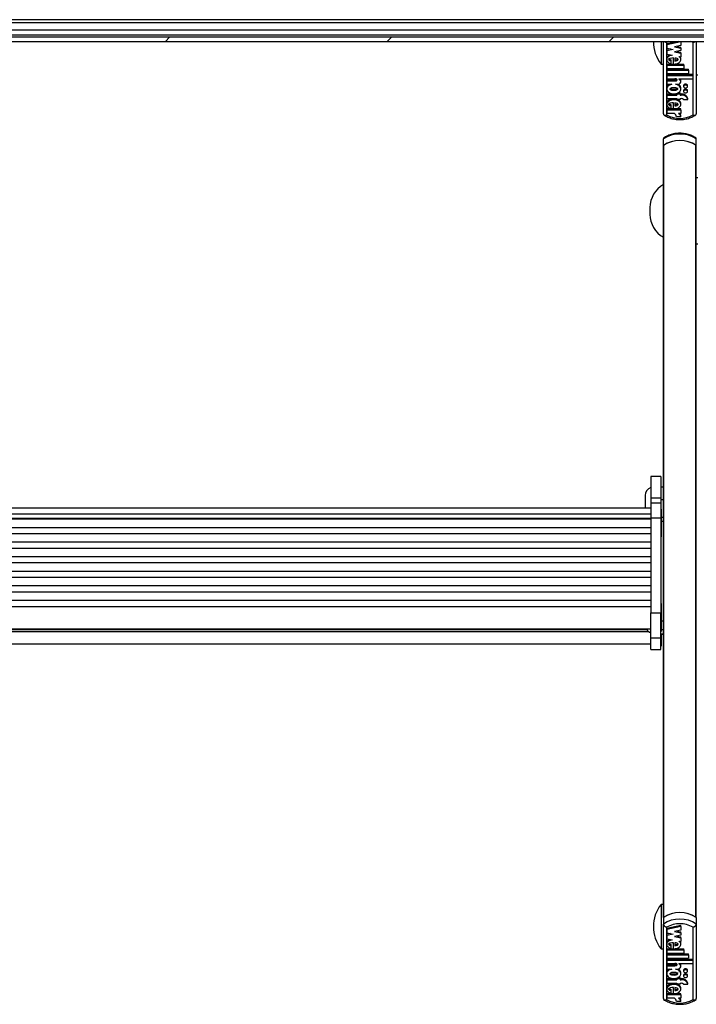
# Model space of a CAD drawing. Units: millimetres. Extents: x 5 to 415, y 1 to 293.
# Drawn here: x 51 to 65, y 170 to 189 of the extents above; entities that cross this region are included whole.
import ezdxf

# ---------------------------------------------------------------- set-up
doc = ezdxf.new("R2010")
doc.units = ezdxf.units.MM

msp = doc.modelspace()

# ---------------------------------------------------------------- hatches: boundary and pattern name
at = {"linetype": 'Continuous', "lineweight": 18}
h = msp.add_hatch(dxfattribs=at)
h.set_pattern_fill('ANSI31', color=5, angle=3e-322, style=0)
edge = h.paths.add_edge_path(flags=0)
edge.add_line((27.85937, 189.46698), (27.85937, 189.29364))
edge.add_arc((29.6927, 195.46239), 6.43542, 253.448214, 271.140962)
edge.add_line((29.82084, 189.02825), (75.63122, 189.02825))
edge.add_arc((75.75937, 195.46239), 6.43542, 268.859038, 286.551786)
edge.add_line((77.5927, 189.29364), (77.5927, 189.46698))
edge.add_line((77.5927, 189.46698), (76.12603, 189.46698))
edge.add_line((76.12603, 189.46698), (76.12603, 189.40031))
edge.add_line((76.12603, 189.40031), (76.25937, 189.40031))
edge.add_line((76.25937, 189.40031), (76.25937, 189.25364))
edge.add_line((76.25937, 189.25364), (76.12603, 189.25364))
edge.add_line((76.12603, 189.25364), (76.12603, 189.12424))
edge.add_arc((75.75937, 195.46239), 6.34875, 268.843461, 273.310911, ccw=False)
edge.add_line((75.63122, 189.11494), (29.82084, 189.11494))
edge.add_arc((29.6927, 195.46239), 6.34875, 266.689089, 271.156539, ccw=False)
edge.add_line((29.32603, 189.12424), (29.32603, 189.25364))
edge.add_line((29.32603, 189.25364), (29.1927, 189.25364))
edge.add_line((29.1927, 189.25364), (29.1927, 189.40031))
edge.add_line((29.1927, 189.40031), (29.32603, 189.40031))
edge.add_line((29.32603, 189.40031), (29.32603, 189.46698))
edge.add_line((29.32603, 189.46698), (27.85937, 189.46698))
edge = h.paths.add_edge_path(flags=0)
edge.add_line((76.32603, 189.40031), (77.52603, 189.40031))
edge.add_line((77.52603, 189.40031), (77.52603, 189.3644))
edge.add_arc((75.75937, 195.46239), 6.34875, 275.120831, 286.15698, ccw=False)
edge.add_line((76.32603, 189.13898), (76.32603, 189.40031))
edge = h.paths.add_edge_path(flags=0)
edge.add_line((27.92603, 189.40031), (29.12603, 189.40031))
edge.add_line((29.12603, 189.40031), (29.12603, 189.13898))
edge.add_arc((29.6927, 195.46239), 6.34875, 253.84302, 264.879169, ccw=False)
edge.add_line((27.92603, 189.3644), (27.92603, 189.40031))

# ---------------------------------------------------------------- linework, layer by layer
at = {"color": 7, "linetype": 'Continuous', "lineweight": 25}
for p, q in [((75.05937, 189.46698), (30.3927, 189.46698)), ((75.05937, 189.40031), (30.3927, 189.40031)), ((75.05937, 189.25364), (30.3927, 189.25364)), ((75.63122, 189.11494), (29.82084, 189.11494)), ((29.82084, 189.02825), (75.63122, 189.02825)), ((75.05937, 189.15235), (30.3927, 189.15235)), ((64.3527, 189.02825), (64.3527, 188.56757)), ((64.39937, 187.56174), (64.39937, 189.02825)), ((64.69889, 189.02825), (64.46736, 188.98185)), ((64.75315, 189.01719), (64.46736, 188.95991)), ((64.75315, 189.01719), (64.75315, 189.02825)), ((64.75315, 189.01719), (64.75315, 188.94296)), ((65.06603, 189.02825), (65.06603, 187.56174)), ((64.46603, 189.00309), (64.46603, 187.54054)), ((64.46736, 188.95991), (64.46736, 188.98185)), ((64.46736, 188.95991), (64.46736, 188.89231)), ((64.46736, 188.89231), (64.5974, 188.86625)), ((64.54268, 188.87722), (64.46736, 188.86212)), ((64.5974, 188.86625), (64.46736, 188.84019)), ((64.46736, 188.84019), (64.46736, 188.86212)), ((64.46736, 188.84019), (64.46736, 188.77259)), ((64.75315, 188.94296), (64.62311, 188.9169)), ((64.62311, 188.9169), (64.75315, 188.89083)), ((64.75315, 188.84131), (64.62311, 188.81524)), ((64.67783, 188.92786), (64.75315, 188.91277)), ((64.67783, 188.82621), (64.75315, 188.81111)), ((64.75315, 188.89083), (64.75315, 188.91277)), ((64.75315, 188.89083), (64.75315, 188.84131)), ((64.99937, 187.54054), (64.99937, 189.00309)), ((64.46736, 188.77259), (64.57818, 188.75037)), ((64.46736, 188.68569), (64.46736, 188.65827)), ((64.55922, 188.63267), (64.55922, 188.65461)), ((64.55922, 188.57542), (64.55922, 188.63267)), ((64.6034, 188.56934), (64.6034, 188.69264)), ((64.62311, 188.81524), (64.75315, 188.78918)), ((64.63215, 188.6911), (64.63215, 188.63093)), ((64.71596, 188.72276), (64.75315, 188.71531)), ((64.75315, 188.78918), (64.75315, 188.81111)), ((64.75315, 188.78918), (64.75315, 188.71531)), ((64.75315, 188.65827), (64.75315, 188.68569)), ((64.3527, 188.56757), (64.39937, 188.56757)), ((64.46736, 188.57), (64.6034, 188.57)), ((64.46736, 188.54806), (64.46736, 188.57)), ((64.46736, 188.54806), (64.81536, 188.54806)), ((64.46736, 188.54806), (64.46736, 188.48029)), ((64.46736, 188.48029), (64.81536, 188.48029)), ((64.46736, 188.46608), (64.90536, 188.46608)), ((64.46736, 188.44415), (64.46736, 188.46608)), ((64.46736, 188.44415), (64.46736, 188.37638)), ((64.46736, 188.44415), (64.90536, 188.44415)), ((64.61334, 188.57), (64.81536, 188.57)), ((64.81536, 188.54806), (64.81536, 188.57)), ((64.81536, 188.54806), (64.81536, 188.48029)), ((64.90536, 188.44415), (64.90536, 188.46608)), ((64.90536, 188.44415), (64.90536, 188.37638)), ((64.46736, 188.37638), (64.90536, 188.37638)), ((64.46736, 188.36217), (64.99474, 188.36217)), ((64.46736, 188.34024), (64.46736, 188.36217)), ((64.46736, 188.34024), (64.99474, 188.34024)), ((64.46736, 188.34024), (64.46736, 188.27248)), ((64.46736, 188.27248), (64.63425, 188.27248)), ((64.46736, 188.24922), (64.63336, 188.24922)), ((64.46736, 188.22729), (64.46736, 188.24922)), ((64.46736, 188.22729), (64.46736, 188.15952)), ((64.46736, 188.22729), (64.63336, 188.22729)), ((64.63336, 188.22729), (64.63336, 188.24922)), ((64.71457, 188.27248), (64.99474, 188.27248)), ((64.71457, 188.27248), (64.71457, 188.26537)), ((64.75315, 188.216), (64.75315, 188.23793)), ((64.99474, 188.34024), (64.99474, 188.36217)), ((64.99474, 188.34024), (64.99474, 188.27248)), ((65.06603, 188.35091), (65.09937, 188.35091)), ((64.46736, 188.15952), (64.5735, 188.15952)), ((64.46736, 188.08931), (64.46736, 188.0619)), ((64.647, 188.15952), (64.67815, 188.15952)), ((64.75315, 188.0619), (64.75315, 188.08931)), ((64.81015, 188.13627), (64.81015, 188.11434)), ((64.81015, 188.03688), (64.81015, 188.01494)), ((64.88815, 188.11434), (64.88815, 188.13627)), ((64.88815, 188.01494), (64.88815, 188.03688)), ((64.46736, 187.96459), (64.66915, 187.96459)), ((64.46736, 187.94265), (64.46736, 187.96459)), ((64.46736, 187.94265), (64.46736, 187.87037)), ((64.46736, 187.94265), (64.66915, 187.94265)), ((64.46736, 187.87037), (64.66915, 187.87037)), ((64.66915, 187.96298), (64.66915, 187.97629)), ((64.66915, 187.96298), (64.66915, 187.94265)), ((64.74115, 187.96298), (64.66915, 187.96298)), ((64.66915, 187.87037), (64.66915, 187.85003)), ((64.74115, 187.85003), (64.66915, 187.85003)), ((64.74115, 187.98492), (64.69012, 187.98492)), ((64.74115, 187.96298), (64.74115, 187.98492)), ((64.74115, 187.96459), (64.75915, 187.96459)), ((64.74115, 187.96298), (64.74115, 187.94265)), ((64.74115, 187.94265), (64.75915, 187.94265)), ((64.74115, 187.87037), (64.75915, 187.87037)), ((64.74115, 187.87037), (64.74115, 187.85003)), ((64.75915, 187.94265), (64.75915, 187.96459)), ((64.80484, 187.85003), (64.8954, 187.85003)), ((64.8954, 187.85003), (64.8954, 187.87197)), ((64.46736, 187.77757), (64.46736, 187.75016)), ((64.6034, 187.66094), (64.46736, 187.66094)), ((64.46736, 187.639), (64.46736, 187.66094)), ((64.75315, 187.639), (64.46736, 187.639)), ((64.46736, 187.639), (64.46736, 187.56684)), ((64.55922, 187.72441), (64.55922, 187.74634)), ((64.55922, 187.66653), (64.55922, 187.72441)), ((64.6034, 187.66039), (64.6034, 187.78458)), ((64.75315, 187.66094), (64.60926, 187.66094)), ((64.63215, 187.78304), (64.63215, 187.72276)), ((64.75315, 187.75016), (64.75315, 187.77757)), ((64.75315, 187.639), (64.75315, 187.66094)), ((64.75315, 187.639), (64.75315, 187.56684)), ((64.62321, 187.56684), (64.46736, 187.56684)), ((64.75338, 187.50524), (64.66338, 187.50524)), ((64.75315, 187.56684), (64.70235, 187.56684)), ((64.75338, 187.50524), (64.75338, 187.52717)), ((64.39937, 186.92223), (64.39937, 187.05383)), ((65.06603, 186.92223), (65.06603, 187.05383)), ((64.39937, 186.92223), (64.39937, 186.91564)), ((64.39937, 179.38908), (64.39937, 186.91564)), ((64.40594, 171.30976), (64.40594, 186.9268)), ((65.05946, 171.30976), (65.05946, 186.9268)), ((65.06603, 186.91564), (65.06603, 186.92223)), ((65.06603, 171.30519), (65.06603, 186.91564)), ((65.09937, 186.26467), (65.06603, 186.26467)), ((64.12823, 185.6669), (64.12823, 185.5291)), ((65.06603, 184.93133), (65.09937, 184.93133)), ((64.34603, 180.22719), (64.14603, 180.22719)), ((64.14603, 180.22719), (64.14603, 179.79649)), ((64.34603, 180.22719), (64.34603, 179.79649)), ((64.39937, 180.01165), (64.34603, 180.01165)), ((64.0327, 179.84498), (64.0327, 179.58741)), ((64.14603, 179.79649), (64.34603, 179.79649)), ((64.14603, 179.79649), (64.14603, 179.68651)), ((64.34603, 179.68651), (64.14603, 179.68651)), ((64.14603, 179.68651), (64.14603, 179.39365)), ((64.34603, 179.79649), (64.34603, 179.68651)), ((64.39937, 179.75703), (64.34603, 179.75703)), ((64.34603, 179.68651), (64.34603, 179.39365)), ((64.14603, 179.58741), (41.0127, 179.58741)), ((41.0127, 179.46844), (64.14603, 179.46844)), ((64.35937, 179.56474), (64.34603, 179.56474)), ((64.35937, 179.4704), (64.35937, 179.56474)), ((64.35937, 179.00474), (64.35937, 179.4704)), ((41.0127, 179.38406), (64.14603, 179.38406)), ((64.14603, 179.3618), (41.0127, 179.3618)), ((64.14603, 179.39365), (64.34603, 179.39365)), ((64.14603, 179.39365), (64.14603, 177.46847)), ((64.34603, 179.39365), (64.34603, 177.46847)), ((64.39937, 179.397), (64.35937, 179.397)), ((64.39937, 179.31473), (64.39937, 179.38908)), ((64.39937, 177.30293), (64.39937, 179.31473)), ((41.0127, 179.19674), (64.14603, 179.19674)), ((64.14603, 179.06727), (41.0127, 179.06727)), ((41.0127, 178.90221), (64.14603, 178.90221)), ((64.34603, 179.00474), (64.35937, 179.00474)), ((64.14603, 178.77274), (41.0127, 178.77274)), ((41.0127, 178.60768), (64.14603, 178.60768)), ((64.14603, 178.47821), (41.0127, 178.47821)), ((41.0127, 178.31315), (64.14603, 178.31315)), ((64.14603, 178.18368), (41.0127, 178.18368)), ((41.0127, 178.01862), (64.14603, 178.01862)), ((64.14603, 177.88915), (41.0127, 177.88915)), ((41.0127, 177.72409), (64.14603, 177.72409)), ((41.0127, 177.59416), (64.14603, 177.59416)), ((64.14603, 176.96544), (64.14603, 177.46847)), ((64.14603, 177.46847), (64.34603, 177.46847)), ((64.35937, 177.66054), (64.34603, 177.66054)), ((64.34603, 176.96544), (64.34603, 177.46847)), ((64.35937, 177.5662), (64.35937, 177.66054)), ((64.35937, 177.10054), (64.35937, 177.5662)), ((64.39937, 177.21816), (64.39937, 177.30293)), ((41.0127, 177.1472), (64.14603, 177.1472)), ((64.06798, 177.12206), (41.09075, 177.12206)), ((63.02603, 177.12206), (63.02603, 177.1472)), ((63.05937, 177.1472), (63.05937, 177.12206)), ((64.34603, 177.10054), (64.35937, 177.10054)), ((64.39937, 171.30519), (64.39937, 177.21816)), ((64.14603, 176.96544), (64.34603, 176.96544)), ((64.14603, 176.72874), (64.14603, 176.96544)), ((64.39937, 177.03851), (64.34603, 177.03851)), ((64.34603, 177.03845), (64.39937, 177.03845)), ((64.34603, 176.72874), (64.34603, 176.96544)), ((64.35937, 176.79803), (64.35937, 177.03845)), ((41.0127, 176.8447), (64.14603, 176.8447)), ((64.14603, 176.72874), (64.34603, 176.72874)), ((64.14603, 176.72856), (64.14603, 176.72874)), ((64.14603, 176.72856), (64.34603, 176.72856)), ((64.34603, 176.79803), (64.35937, 176.79803)), ((64.34603, 176.72856), (64.34603, 176.72874)), ((64.39937, 171.57153), (64.3527, 171.57153)), ((64.3527, 171.57153), (64.3527, 170.67153)), ((64.39937, 171.30519), (64.39937, 171.17359)), ((65.06603, 171.30519), (65.06603, 171.17359)), ((64.39937, 169.6657), (64.39937, 171.17359)), ((64.46603, 171.10705), (64.46603, 169.6445)), ((64.75315, 171.14309), (64.46736, 171.08581)), ((64.75315, 171.12115), (64.46736, 171.06387)), ((64.75315, 171.12115), (64.75315, 171.14309)), ((64.75315, 171.12115), (64.75315, 171.04692)), ((64.99937, 169.6445), (64.99937, 171.10705)), ((65.06603, 171.17359), (65.06603, 169.6657)), ((64.46736, 171.06387), (64.46736, 171.08581)), ((64.46736, 171.06387), (64.46736, 170.99627)), ((64.46736, 170.99627), (64.5974, 170.97021)), ((64.54268, 170.98118), (64.46736, 170.96608)), ((64.5974, 170.97021), (64.46736, 170.94415)), ((64.46736, 170.94415), (64.46736, 170.96608)), ((64.46736, 170.94415), (64.46736, 170.87655)), ((64.75315, 171.04692), (64.62311, 171.02086)), ((64.62311, 171.02086), (64.75315, 170.9948)), ((64.75315, 170.94527), (64.62311, 170.9192)), ((64.62311, 170.9192), (64.75315, 170.89314)), ((64.67783, 171.03183), (64.75315, 171.01673)), ((64.67783, 170.93017), (64.75315, 170.91507)), ((64.75315, 170.9948), (64.75315, 171.01673)), ((64.75315, 170.9948), (64.75315, 170.94527)), ((64.75315, 170.89314), (64.75315, 170.91507)), ((64.75315, 170.89314), (64.75315, 170.81927)), ((64.46736, 170.87655), (64.57818, 170.85433)), ((64.46736, 170.78965), (64.46736, 170.76223)), ((64.55922, 170.73663), (64.55922, 170.75857)), ((64.55922, 170.67938), (64.55922, 170.73663)), ((64.6034, 170.6733), (64.6034, 170.7966)), ((64.63215, 170.79506), (64.63215, 170.73489)), ((64.71596, 170.82672), (64.75315, 170.81927)), ((64.75315, 170.76223), (64.75315, 170.78965)), ((64.3527, 170.67153), (64.39937, 170.67153)), ((64.46736, 170.67396), (64.6034, 170.67396)), ((64.46736, 170.65203), (64.46736, 170.67396)), ((64.46736, 170.65203), (64.81536, 170.65203)), ((64.46736, 170.65203), (64.46736, 170.58426)), ((64.46736, 170.58426), (64.81536, 170.58426)), ((64.46736, 170.57005), (64.90536, 170.57005)), ((64.46736, 170.54811), (64.46736, 170.57005)), ((64.46736, 170.54811), (64.46736, 170.48034)), ((64.46736, 170.54811), (64.90536, 170.54811)), ((64.61334, 170.67396), (64.81536, 170.67396)), ((64.81536, 170.65203), (64.81536, 170.67396)), ((64.81536, 170.65203), (64.81536, 170.58426)), ((64.90536, 170.54811), (64.90536, 170.57005)), ((64.90536, 170.54811), (64.90536, 170.48034)), ((64.46736, 170.48034), (64.90536, 170.48034)), ((64.46736, 170.46613), (64.99474, 170.46613)), ((64.46736, 170.4442), (64.46736, 170.46613)), ((64.46736, 170.4442), (64.99474, 170.4442)), ((64.46736, 170.4442), (64.46736, 170.37644)), ((64.46736, 170.37644), (64.63425, 170.37644)), ((64.46736, 170.35318), (64.63336, 170.35318)), ((64.46736, 170.33125), (64.46736, 170.35318)), ((64.46736, 170.33125), (64.46736, 170.26348)), ((64.46736, 170.33125), (64.63336, 170.33125)), ((64.63336, 170.33125), (64.63336, 170.35318)), ((64.71457, 170.37644), (64.99474, 170.37644)), ((64.71457, 170.37644), (64.71457, 170.36933)), ((64.75315, 170.31996), (64.75315, 170.34189)), ((64.99474, 170.4442), (64.99474, 170.46613)), ((64.99474, 170.4442), (64.99474, 170.37644)), ((64.46736, 170.26348), (64.5735, 170.26348)), ((64.46736, 170.19328), (64.46736, 170.16586)), ((64.647, 170.26348), (64.67815, 170.26348)), ((64.75315, 170.16586), (64.75315, 170.19328)), ((64.81015, 170.24023), (64.81015, 170.2183)), ((64.81015, 170.14084), (64.81015, 170.1189)), ((64.88815, 170.2183), (64.88815, 170.24023)), ((64.88815, 170.1189), (64.88815, 170.14084)), ((64.46736, 170.06855), (64.66915, 170.06855)), ((64.46736, 170.04661), (64.46736, 170.06855)), ((64.46736, 170.04661), (64.46736, 169.97433)), ((64.46736, 170.04661), (64.66915, 170.04661)), ((64.46736, 169.97433), (64.66915, 169.97433)), ((64.66915, 170.06694), (64.66915, 170.08025)), ((64.66915, 170.06694), (64.66915, 170.04661)), ((64.74115, 170.06694), (64.66915, 170.06694)), ((64.66915, 169.97433), (64.66915, 169.95399)), ((64.74115, 169.95399), (64.66915, 169.95399)), ((64.74115, 170.08888), (64.69012, 170.08888)), ((64.74115, 170.06694), (64.74115, 170.08888)), ((64.74115, 170.06855), (64.75915, 170.06855)), ((64.74115, 170.06694), (64.74115, 170.04661)), ((64.74115, 170.04661), (64.75915, 170.04661)), ((64.74115, 169.97433), (64.75915, 169.97433)), ((64.74115, 169.97433), (64.74115, 169.95399)), ((64.75915, 170.04661), (64.75915, 170.06855)), ((64.80484, 169.95399), (64.8954, 169.95399)), ((64.8954, 169.95399), (64.8954, 169.97593)), ((64.46736, 169.88153), (64.46736, 169.85412)), ((64.6034, 169.7649), (64.46736, 169.7649)), ((64.46736, 169.74296), (64.46736, 169.7649)), ((64.75315, 169.74296), (64.46736, 169.74296)), ((64.46736, 169.74296), (64.46736, 169.6708)), ((64.55922, 169.82837), (64.55922, 169.8503)), ((64.55922, 169.77049), (64.55922, 169.82837)), ((64.6034, 169.76435), (64.6034, 169.88854)), ((64.75315, 169.7649), (64.60926, 169.7649)), ((64.63215, 169.887), (64.63215, 169.82672)), ((64.75315, 169.85412), (64.75315, 169.88153)), ((64.75315, 169.74296), (64.75315, 169.7649)), ((64.75315, 169.74296), (64.75315, 169.6708)), ((64.62321, 169.6708), (64.46736, 169.6708)), ((64.75338, 169.6092), (64.66338, 169.6092)), ((64.75315, 169.6708), (64.70235, 169.6708)), ((64.75338, 169.6092), (64.75338, 169.63113))]:
    msp.add_line(p, q, dxfattribs=at)
at = {"color": 8, "linetype": 'Continuous', "lineweight": 25}
for p, q in [((64.51291, 189.02825), (64.46603, 189.00309)), ((64.99937, 189.00309), (64.95249, 189.02825)), ((64.39937, 179.31473), (64.35937, 179.31473)), ((64.39937, 177.30293), (64.35937, 177.30293)), ((41.05834, 177.09051), (64.1004, 177.09051)), ((64.39937, 177.12766), (64.35937, 177.12766))]:
    msp.add_line(p, q, dxfattribs=at)
at = {"color": 7, "linetype": 'Continuous', "lineweight": 25, "flags": 128}
for points in [[(64.67815, 188.15952), (64.7024, 188.16255), (64.72405, 188.17133), (64.74077, 188.18491), (64.75076, 188.20183), (64.75294, 188.22027), (64.74708, 188.23826), (64.73382, 188.25385), (64.71457, 188.26537)], [(64.88815, 188.13627), (64.88518, 188.14751), (64.87672, 188.15704), (64.86407, 188.1634), (64.84915, 188.16564), (64.83422, 188.1634), (64.82157, 188.15704), (64.81312, 188.14751), (64.81015, 188.13627), (64.81015, 188.13627)], [(64.81015, 188.11434), (64.81312, 188.1031), (64.82157, 188.09357), (64.83422, 188.08721), (64.84915, 188.08497), (64.86407, 188.08721), (64.87672, 188.09357), (64.88518, 188.1031), (64.88815, 188.11434), (64.88518, 188.12558), (64.87672, 188.1351), (64.86407, 188.14147), (64.84915, 188.1437), (64.83422, 188.14147), (64.82157, 188.1351), (64.81312, 188.12558), (64.81015, 188.11434)], [(64.88815, 188.03688), (64.88518, 188.04811), (64.87672, 188.05764), (64.86407, 188.06401), (64.84915, 188.06624), (64.83422, 188.06401), (64.82157, 188.05764), (64.81312, 188.04811), (64.81015, 188.03688)], [(64.81015, 188.01494), (64.81312, 188.0037), (64.82157, 187.99418), (64.83422, 187.98781), (64.84915, 187.98557), (64.86407, 187.98781), (64.87672, 187.99418), (64.88518, 188.0037), (64.88815, 188.01494), (64.88518, 188.02618), (64.87672, 188.03571), (64.86407, 188.04207), (64.84915, 188.04431), (64.83422, 188.04207), (64.82157, 188.03571), (64.81312, 188.02618), (64.81015, 188.01494)], [(64.67815, 170.26348), (64.7024, 170.26651), (64.72405, 170.27529), (64.74077, 170.28887), (64.75076, 170.30579), (64.75294, 170.32423), (64.74708, 170.34222), (64.73382, 170.35781), (64.71457, 170.36933)], [(64.88815, 170.24023), (64.88518, 170.25147), (64.87672, 170.261), (64.86407, 170.26736), (64.84915, 170.2696), (64.83422, 170.26736), (64.82157, 170.261), (64.81312, 170.25147), (64.81015, 170.24023), (64.81015, 170.24023)], [(64.81015, 170.2183), (64.81312, 170.20706), (64.82157, 170.19753), (64.83422, 170.19117), (64.84915, 170.18893), (64.86407, 170.19117), (64.87672, 170.19753), (64.88518, 170.20706), (64.88815, 170.2183), (64.88518, 170.22954), (64.87672, 170.23906), (64.86407, 170.24543), (64.84915, 170.24766), (64.83422, 170.24543), (64.82157, 170.23906), (64.81312, 170.22954), (64.81015, 170.2183)], [(64.88815, 170.14084), (64.88518, 170.15207), (64.87672, 170.1616), (64.86407, 170.16797), (64.84915, 170.1702), (64.83422, 170.16797), (64.82157, 170.1616), (64.81312, 170.15207), (64.81015, 170.14084)], [(64.81015, 170.1189), (64.81312, 170.10766), (64.82157, 170.09814), (64.83422, 170.09177), (64.84915, 170.08953), (64.86407, 170.09177), (64.87672, 170.09814), (64.88518, 170.10766), (64.88815, 170.1189), (64.88518, 170.13014), (64.87672, 170.13967), (64.86407, 170.14603), (64.84915, 170.14827), (64.83422, 170.14603), (64.82157, 170.13967), (64.81312, 170.13014), (64.81015, 170.1189)]]:
    msp.add_lwpolyline(points, dxfattribs=at)
at = {"color": 7, "linetype": 'Continuous', "lineweight": 25}
for centre, radius, start, end in [((64.93173, 189.01757), 0.73333, 179.165622, 217.852903), ((64.70546, 188.23713), 0.0477, 0.967399, 47.82153), ((64.77196, 187.83691), 0.12832, 15.856618, 95.730563), ((64.77196, 187.81497), 0.12832, 15.856618, 95.730563), ((64.76139, 187.81388), 0.05653, 39.757252, 92.271172), ((64.7327, 187.99421), 0.52624, 239.552886, 300.447114), ((64.59102, 187.50196), 0.07243, 2.598971, 63.616099), ((64.68442, 187.50006), 0.06915, 4.298842, 74.973118), ((64.69538, 187.52628), 0.05801, 0.886435, 44.374669), ((64.7327, 186.55152), 0.60285, 56.432045, 123.567955), ((64.7327, 186.41991), 0.60285, 56.432045, 123.567955), ((64.41313, 186.91505), 0.01377, 121.46803, 177.551831), ((64.7327, 186.41786), 0.60481, 57.297686, 122.702314), ((65.05227, 186.91505), 0.01377, 2.448169, 58.53197), ((64.66156, 185.6669), 0.53333, 119.447105, 180), ((64.66156, 185.5291), 0.53333, 180, 240.552895), ((64.19937, 179.84498), 0.16667, 108.662925, 180), ((64.19937, 177.22461), 0.16667, 207.674254, 251.337075), ((64.93173, 171.12153), 0.73333, 142.147097, 217.852903), ((64.7327, 170.80288), 0.60285, 56.432045, 123.567955), ((64.7327, 170.80082), 0.60481, 57.297686, 122.702314), ((64.7327, 170.67127), 0.60285, 56.432045, 123.567955), ((64.7327, 170.65338), 0.52624, 59.552886, 120.447114), ((64.70546, 170.34109), 0.0477, 0.967399, 47.82153), ((64.77196, 169.94087), 0.12832, 15.856618, 95.730563), ((64.77196, 169.91893), 0.12832, 15.856618, 95.730563), ((64.76139, 169.91784), 0.05653, 39.757252, 92.271172), ((64.7327, 170.09817), 0.52624, 239.552886, 300.447114), ((64.59102, 169.60592), 0.07243, 2.598971, 63.616099), ((64.68442, 169.60402), 0.06915, 4.298842, 74.973118), ((64.69538, 169.63024), 0.05801, 0.886435, 44.374669)]:
    msp.add_arc(centre, radius, start, end, dxfattribs=at)
for points, knots in [([(64.42309, 189.02825), (64.42424, 189.02725), (64.42678, 189.02502), (64.43102, 189.02173), (64.43575, 189.01837), (64.44071, 189.01518), (64.4457, 189.01227), (64.45065, 189.00965), (64.45556, 189.00729), (64.46056, 189.00514), (64.46406, 189.00379), (64.46589, 189.00314), (64.46603, 189.00309)], [0, 0, 0, 0, 0.09247455, 0.20636871, 0.32096418, 0.43768228, 0.55509857, 0.66266101, 0.77073641, 0.88037437, 0.9905342, 1, 1, 1, 1]), ([(64.99937, 189.00309), (64.99951, 189.00314), (65.0013, 189.00378), (65.00474, 189.0051), (65.00969, 189.00723), (65.01464, 189.00959), (65.01962, 189.01222), (65.02456, 189.0151), (65.02947, 189.01825), (65.03426, 189.02164), (65.03857, 189.02498), (65.04117, 189.02725), (65.04231, 189.02825)], [0, 0, 0, 0, 0.009465265, 0.117043918, 0.225113019, 0.334725447, 0.444876312, 0.558823974, 0.673412887, 0.790072042, 0.907474061, 1, 1, 1, 1]), ([(64.57818, 188.75037), (64.56374, 188.74731), (64.53551, 188.74131), (64.50024, 188.72199), (64.47615, 188.69668), (64.46517, 188.66756), (64.46966, 188.63763), (64.48831, 188.61044), (64.51898, 188.58795), (64.54557, 188.57967), (64.55922, 188.57542)], [0, 0, 0, 0, 0.13533358, 0.26452119, 0.38686998, 0.50444737, 0.62090665, 0.74090314, 0.86692376, 1, 1, 1, 1]), ([(64.53275, 188.75948), (64.52164, 188.75426), (64.49894, 188.7436), (64.47705, 188.71852), (64.46606, 188.69689), (64.46821, 188.68511), (64.46859, 188.68305)], [0, 0, 0, 0, 0.30689919, 0.62698734, 0.93459262, 1, 1, 1, 1]), ([(64.6034, 188.69264), (64.58177, 188.69163), (64.55181, 188.69024), (64.52086, 188.67937), (64.51038, 188.6711), (64.50654, 188.66496), (64.50614, 188.65935), (64.50855, 188.653), (64.51728, 188.64463), (64.53547, 188.63714), (64.55078, 188.63426), (64.55922, 188.63267)], [0, 0, 0, 0, 0.3527636, 0.48852009, 0.54640087, 0.59913408, 0.63258225, 0.6667584, 0.74113187, 0.85730659, 1, 1, 1, 1]), ([(64.50658, 188.68294), (64.50652, 188.68241), (64.50628, 188.68031), (64.50874, 188.67493), (64.51717, 188.66657), (64.53551, 188.65907), (64.5508, 188.65619), (64.55922, 188.65461)], [0, 0, 0, 0, 0.03052081, 0.12069901, 0.316943, 0.623485, 1, 1, 1, 1]), ([(64.6034, 188.56934), (64.61749, 188.5697), (64.64544, 188.57043), (64.68454, 188.58132), (64.71758, 188.59831), (64.7411, 188.62122), (64.75373, 188.64754), (64.75345, 188.67514), (64.74097, 188.70172), (64.72441, 188.71565), (64.71596, 188.72276)], [0, 0, 0, 0, 0.13734951, 0.27235042, 0.40167954, 0.52456004, 0.64269381, 0.75874341, 0.87697407, 1, 1, 1, 1]), ([(64.63215, 188.63093), (64.64826, 188.63309), (64.67051, 188.63607), (64.69123, 188.64762), (64.6972, 188.65509), (64.69891, 188.66101), (64.6972, 188.66694), (64.69123, 188.67441), (64.67051, 188.68596), (64.64826, 188.68894), (64.63215, 188.6911)], [0, 0, 0, 0, 0.29250359, 0.40384883, 0.45359037, 0.5, 0.54640963, 0.59615117, 0.70749641, 1, 1, 1, 1]), ([(64.63215, 188.65286), (64.6479, 188.6552), (64.66965, 188.65842), (64.68968, 188.66795), (64.69277, 188.67197), (64.69278, 188.67198)], [0, 0, 0, 0, 0.7234597, 0.99885391, 1, 1, 1, 1]), ([(64.75157, 188.68294), (64.75193, 188.68757), (64.75288, 188.69972), (64.7458, 188.7108), (64.74143, 188.71766)], [0, 0, 0, 0, 0.38109059, 1, 1, 1, 1]), ([(64.63336, 188.22729), (64.63879, 188.22756), (64.6495, 188.2281), (64.66282, 188.23204), (64.67195, 188.23757), (64.67727, 188.24328), (64.67929, 188.24925), (64.67815, 188.25463), (64.67418, 188.26084), (64.66494, 188.26732), (64.65031, 188.27167), (64.63966, 188.2722), (64.63425, 188.27248)], [0, 0, 0, 0, 0.137076782, 0.270810877, 0.353870028, 0.43053369, 0.501623612, 0.554615097, 0.610117418, 0.73075098, 0.863571137, 1, 1, 1, 1]), ([(64.63336, 188.24922), (64.63881, 188.24948), (64.64958, 188.24999), (64.66258, 188.25411), (64.67029, 188.2581), (64.67235, 188.26048), (64.67262, 188.26079)], [0, 0, 0, 0, 0.37435728, 0.73958568, 0.96642058, 1, 1, 1, 1]), ([(64.5735, 188.15952), (64.55741, 188.15533), (64.52578, 188.14709), (64.48939, 188.12075), (64.46826, 188.08781), (64.46545, 188.05147), (64.48185, 188.01709), (64.51436, 187.98882), (64.55925, 187.97079), (64.61025, 187.96411), (64.66125, 187.97079), (64.70614, 187.98882), (64.73865, 188.01709), (64.75506, 188.05147), (64.75224, 188.08781), (64.73112, 188.12075), (64.69472, 188.14709), (64.66309, 188.15533), (64.647, 188.15952)], [0, 0, 0, 0, 0.06481412, 0.12741987, 0.1881607, 0.24781267, 0.30814648, 0.37015103, 0.43443872, 0.5, 0.56556128, 0.62984897, 0.69185352, 0.75218733, 0.8118393, 0.87258013, 0.93518588, 1, 1, 1, 1]), ([(64.51736, 188.15952), (64.50823, 188.15379), (64.48692, 188.14042), (64.46936, 188.11349), (64.46948, 188.09401), (64.46953, 188.08648)], [0, 0, 0, 0, 0.31518648, 0.73553754, 1, 1, 1, 1]), ([(64.68415, 188.06464), (64.6838, 188.06694), (64.68307, 188.0717), (64.67601, 188.08078), (64.66092, 188.09018), (64.63701, 188.09643), (64.61026, 188.09848), (64.58348, 188.09643), (64.55964, 188.09018), (64.54438, 188.08078), (64.5376, 188.0717), (64.53576, 188.06464), (64.5376, 188.05758), (64.54438, 188.0485), (64.55964, 188.0391), (64.58348, 188.03285), (64.61026, 188.0308), (64.63701, 188.03285), (64.66092, 188.0391), (64.67601, 188.0485), (64.68307, 188.05758), (64.6838, 188.06234), (64.68415, 188.06464)], [0, 0, 0, 0, 0.0243519, 0.05042335, 0.10938111, 0.17693615, 0.25, 0.32306385, 0.39061889, 0.44957665, 0.4756481, 0.5, 0.5243519, 0.55042335, 0.60938111, 0.67693615, 0.75, 0.82306385, 0.89061889, 0.94957665, 0.9756481, 1, 1, 1, 1]), ([(64.68415, 188.08657), (64.6838, 188.08427), (64.68307, 188.07951), (64.67601, 188.07043), (64.66092, 188.06103), (64.637, 188.05478), (64.61028, 188.05275), (64.58339, 188.05474), (64.55994, 188.06116), (64.54543, 188.06912), (64.54154, 188.07484), (64.54101, 188.07561)], [0, 0, 0, 0, 0.05308553, 0.10991957, 0.23844355, 0.38570907, 0.5449834, 0.70425774, 0.85152326, 0.98004724, 1, 1, 1, 1]), ([(64.75098, 188.08648), (64.75103, 188.09401), (64.75118, 188.11352), (64.73245, 188.14173), (64.70946, 188.15599), (64.69872, 188.16266)], [0, 0, 0, 0, 0.2509167, 0.6497374, 1, 1, 1, 1]), ([(64.6034, 187.66039), (64.62119, 187.66113), (64.65626, 187.6626), (64.70339, 187.67995), (64.73796, 187.70687), (64.75536, 187.74067), (64.75184, 187.77639), (64.72868, 187.80851), (64.68931, 187.83247), (64.63976, 187.84563), (64.58625, 187.84635), (64.53602, 187.83435), (64.49522, 187.81148), (64.47026, 187.77999), (64.46445, 187.74436), (64.47994, 187.71032), (64.51259, 187.68169), (64.54337, 187.67168), (64.55922, 187.66653)], [0, 0, 0, 0, 0.06744995, 0.13296908, 0.19468393, 0.25338037, 0.31101957, 0.37053394, 0.43348133, 0.49990599, 0.56747322, 0.63413497, 0.69749913, 0.75731132, 0.81502865, 0.87349335, 0.93483042, 1, 1, 1, 1]), ([(64.66915, 187.85741), (64.65942, 187.86048), (64.63324, 187.86873), (64.58611, 187.86794), (64.53593, 187.85637), (64.49565, 187.83339), (64.47073, 187.80429), (64.46962, 187.78351), (64.46915, 187.77467)], [0, 0, 0, 0, 0.11705625, 0.31482871, 0.50995081, 0.69542071, 0.8704938, 1, 1, 1, 1]), ([(64.7509, 187.77471), (64.75088, 187.7823), (64.75084, 187.80174), (64.72941, 187.83), (64.70436, 187.84344), (64.69206, 187.85003)], [0, 0, 0, 0, 0.24595317, 0.62975899, 1, 1, 1, 1]), ([(64.6034, 187.78458), (64.58165, 187.78358), (64.55155, 187.78218), (64.52044, 187.77125), (64.50991, 187.76294), (64.50607, 187.75676), (64.50569, 187.75112), (64.50814, 187.74474), (64.51697, 187.73635), (64.5353, 187.72886), (64.55072, 187.72599), (64.55922, 187.72441)], [0, 0, 0, 0, 0.35267237, 0.48838409, 0.54622161, 0.59890351, 0.63232698, 0.6664975, 0.74088463, 0.85716412, 1, 1, 1, 1]), ([(64.50613, 187.77477), (64.50607, 187.77422), (64.50584, 187.77209), (64.50833, 187.76667), (64.51687, 187.75828), (64.53534, 187.75079), (64.55074, 187.74792), (64.55922, 187.74634)], [0, 0, 0, 0, 0.03137064, 0.12139239, 0.31736424, 0.6237009, 1, 1, 1, 1]), ([(64.63215, 187.72276), (64.64827, 187.72493), (64.67052, 187.72793), (64.69124, 187.73951), (64.6972, 187.74699), (64.69891, 187.75292), (64.6972, 187.75885), (64.69124, 187.76633), (64.67052, 187.7779), (64.64827, 187.78088), (64.63215, 187.78304)], [0, 0, 0, 0, 0.29250446, 0.40388021, 0.45364472, 0.50007894, 0.54650417, 0.59625237, 0.70758828, 1, 1, 1, 1]), ([(64.63215, 187.74469), (64.64791, 187.74704), (64.66967, 187.75029), (64.68969, 187.75985), (64.69278, 187.76387), (64.69279, 187.76389)], [0, 0, 0, 0, 0.72319978, 0.99856965, 1, 1, 1, 1]), ([(64.39937, 187.56174), (64.39952, 187.55951), (64.39984, 187.55498), (64.40239, 187.54911), (64.40639, 187.54404), (64.4118, 187.54), (64.41855, 187.53701), (64.42655, 187.53516), (64.43572, 187.53455), (64.44552, 187.53528), (64.45558, 187.53722), (64.46239, 187.53925), (64.46589, 187.54049), (64.46603, 187.54054)], [0, 0, 0, 0, 0.09456794, 0.19197175, 0.28651781, 0.3836509, 0.48135104, 0.58150181, 0.68685801, 0.79481927, 0.8942664, 0.99563201, 1, 1, 1, 1]), ([(64.40329, 187.5462), (64.41752, 187.53665), (64.45755, 187.50976), (64.53338, 187.47623), (64.63036, 187.45143), (64.73216, 187.44305), (64.83422, 187.45127), (64.93198, 187.47615), (65.00809, 187.50987), (65.04817, 187.53683), (65.06211, 187.5462)], [0, 0, 0, 0, 0.0773119, 0.21745667, 0.3581295, 0.49917242, 0.6404855, 0.7821397, 0.92420406, 1, 1, 1, 1]), ([(64.99937, 187.54054), (64.99951, 187.54049), (65.00295, 187.53927), (65.00975, 187.53723), (65.01974, 187.5353), (65.0296, 187.53456), (65.03871, 187.53514), (65.04679, 187.53699), (65.05349, 187.53994), (65.05897, 187.544), (65.06295, 187.549), (65.06554, 187.55492), (65.06587, 187.55944), (65.06603, 187.56174)], [0, 0, 0, 0, 0.004368, 0.10382767, 0.20518091, 0.31057081, 0.4184983, 0.51623268, 0.61634909, 0.71092371, 0.80802814, 0.90260849, 1, 1, 1, 1]), ([(64.40902, 187.07338), (64.40742, 187.072), (64.40496, 187.0699), (64.40262, 187.06644), (64.40071, 187.06265), (64.39954, 187.05845), (64.39941, 187.055), (64.39937, 187.05383)], [0, 0, 0, 0, 0.2768833, 0.42330944, 0.56493334, 0.85308544, 1, 1, 1, 1]), ([(65.06211, 187.06937), (65.04788, 187.07893), (65.00785, 187.10581), (64.93202, 187.13934), (64.83504, 187.16415), (64.73324, 187.17252), (64.63118, 187.16431), (64.53342, 187.13942), (64.45731, 187.1057), (64.41723, 187.07875), (64.40329, 187.06937)], [0, 0, 0, 0, 0.0773119, 0.21745667, 0.3581295, 0.49917242, 0.6404855, 0.7821397, 0.92420406, 1, 1, 1, 1]), ([(65.06603, 187.05383), (65.06599, 187.05496), (65.06587, 187.05836), (65.06472, 187.06258), (65.06282, 187.06638), (65.06047, 187.06986), (65.05804, 187.07195), (65.05642, 187.07335)], [0, 0, 0, 0, 0.14191848, 0.43075773, 0.57801321, 0.7199245, 1, 1, 1, 1]), ([(64.39937, 171.17359), (64.39941, 171.17244), (64.39953, 171.16895), (64.40068, 171.16399), (64.40258, 171.15895), (64.40499, 171.15387), (64.40813, 171.14878), (64.41194, 171.14375), (64.41623, 171.13873), (64.42112, 171.13385), (64.42658, 171.12916), (64.43102, 171.12569), (64.43575, 171.12233), (64.44071, 171.11914), (64.4457, 171.11623), (64.45065, 171.11361), (64.45556, 171.11125), (64.46056, 171.1091), (64.46406, 171.10776), (64.46589, 171.1071), (64.46603, 171.10705)], [0, 0, 0, 0, 0.0471314, 0.14305548, 0.19195931, 0.23908833, 0.33487503, 0.38361799, 0.43232809, 0.53120323, 0.58144097, 0.63397, 0.68682247, 0.74065393, 0.7948074, 0.84441618, 0.89426154, 0.94482757, 0.99563429, 1, 1, 1, 1]), ([(64.99937, 171.10705), (64.99951, 171.1071), (65.0013, 171.10774), (65.00474, 171.10906), (65.00969, 171.11119), (65.01464, 171.11355), (65.01962, 171.11618), (65.02456, 171.11906), (65.02947, 171.12221), (65.03426, 171.1256), (65.03873, 171.12909), (65.0442, 171.13378), (65.04911, 171.13865), (65.05339, 171.14367), (65.05721, 171.14869), (65.06037, 171.15378), (65.06279, 171.15886), (65.06469, 171.1639), (65.06586, 171.16886), (65.06599, 171.1724), (65.06603, 171.17359)], [0, 0, 0, 0, 0.00436571, 0.05398476, 0.10383003, 0.15438713, 0.20519257, 0.25774923, 0.31060166, 0.36440896, 0.41855889, 0.46729707, 0.56614778, 0.61638193, 0.6635343, 0.75930072, 0.80804066, 0.85518211, 0.95109748, 1, 1, 1, 1]), ([(64.57818, 170.85433), (64.56374, 170.85127), (64.53551, 170.84527), (64.50024, 170.82595), (64.47615, 170.80064), (64.46517, 170.77152), (64.46966, 170.74159), (64.48831, 170.7144), (64.51898, 170.69191), (64.54557, 170.68363), (64.55922, 170.67938)], [0, 0, 0, 0, 0.13533358, 0.26452119, 0.38686998, 0.50444737, 0.62090665, 0.74090314, 0.86692376, 1, 1, 1, 1]), ([(64.53275, 170.86344), (64.52164, 170.85822), (64.49894, 170.84756), (64.47705, 170.82248), (64.46606, 170.80085), (64.46821, 170.78907), (64.46859, 170.78701)], [0, 0, 0, 0, 0.30689919, 0.62698734, 0.93459262, 1, 1, 1, 1]), ([(64.6034, 170.7966), (64.58177, 170.79559), (64.55181, 170.7942), (64.52086, 170.78333), (64.51038, 170.77506), (64.50654, 170.76892), (64.50614, 170.76331), (64.50855, 170.75696), (64.51728, 170.74859), (64.53547, 170.7411), (64.55078, 170.73822), (64.55922, 170.73663)], [0, 0, 0, 0, 0.352763603, 0.488520095, 0.546400867, 0.599134075, 0.632582247, 0.666758403, 0.741131868, 0.857306586, 1, 1, 1, 1]), ([(64.50658, 170.7869), (64.50652, 170.78637), (64.50628, 170.78427), (64.50874, 170.77889), (64.51717, 170.77053), (64.53551, 170.76304), (64.5508, 170.76016), (64.55922, 170.75857)], [0, 0, 0, 0, 0.03052081, 0.12069901, 0.316943, 0.623485, 1, 1, 1, 1]), ([(64.6034, 170.6733), (64.61749, 170.67366), (64.64544, 170.67439), (64.68454, 170.68528), (64.71758, 170.70227), (64.7411, 170.72518), (64.75373, 170.7515), (64.75345, 170.7791), (64.74097, 170.80568), (64.72441, 170.81962), (64.71596, 170.82672)], [0, 0, 0, 0, 0.13734951, 0.27235042, 0.40167954, 0.52456004, 0.64269381, 0.75874341, 0.87697407, 1, 1, 1, 1]), ([(64.63215, 170.73489), (64.64826, 170.73705), (64.67051, 170.74003), (64.69123, 170.75158), (64.6972, 170.75905), (64.69891, 170.76498), (64.6972, 170.7709), (64.69123, 170.77837), (64.67051, 170.78992), (64.64826, 170.7929), (64.63215, 170.79506)], [0, 0, 0, 0, 0.29250359, 0.40384883, 0.45359037, 0.5, 0.54640963, 0.59615117, 0.70749641, 1, 1, 1, 1]), ([(64.63215, 170.75682), (64.6479, 170.75916), (64.66965, 170.76238), (64.68968, 170.77191), (64.69277, 170.77593), (64.69278, 170.77594)], [0, 0, 0, 0, 0.7234597, 0.99885391, 1, 1, 1, 1]), ([(64.75157, 170.7869), (64.75193, 170.79153), (64.75288, 170.80368), (64.7458, 170.81476), (64.74143, 170.82162)], [0, 0, 0, 0, 0.38109059, 1, 1, 1, 1]), ([(64.63336, 170.33125), (64.63879, 170.33152), (64.6495, 170.33206), (64.66282, 170.336), (64.67195, 170.34153), (64.67727, 170.34724), (64.67929, 170.35321), (64.67815, 170.35859), (64.67418, 170.3648), (64.66494, 170.37128), (64.65031, 170.37563), (64.63966, 170.37616), (64.63425, 170.37644)], [0, 0, 0, 0, 0.13707678, 0.27081088, 0.35387003, 0.43053369, 0.50162361, 0.5546151, 0.61011742, 0.73075098, 0.86357114, 1, 1, 1, 1]), ([(64.63336, 170.35318), (64.63881, 170.35344), (64.64958, 170.35395), (64.66258, 170.35807), (64.67029, 170.36206), (64.67235, 170.36444), (64.67262, 170.36475)], [0, 0, 0, 0, 0.37435728, 0.73958568, 0.96642058, 1, 1, 1, 1]), ([(64.5735, 170.26348), (64.55741, 170.25929), (64.52578, 170.25105), (64.48939, 170.22471), (64.46826, 170.19177), (64.46545, 170.15543), (64.48185, 170.12105), (64.51436, 170.09278), (64.55925, 170.07475), (64.61025, 170.06807), (64.66125, 170.07475), (64.70614, 170.09278), (64.73865, 170.12105), (64.75506, 170.15543), (64.75224, 170.19177), (64.73112, 170.22471), (64.69472, 170.25105), (64.66309, 170.25929), (64.647, 170.26348)], [0, 0, 0, 0, 0.06481412, 0.12741987, 0.1881607, 0.24781267, 0.30814648, 0.37015103, 0.43443872, 0.5, 0.56556128, 0.62984897, 0.69185352, 0.75218733, 0.8118393, 0.87258013, 0.93518588, 1, 1, 1, 1]), ([(64.51736, 170.26348), (64.50823, 170.25775), (64.48692, 170.24438), (64.46936, 170.21745), (64.46948, 170.19797), (64.46953, 170.19044)], [0, 0, 0, 0, 0.31518648, 0.73553754, 1, 1, 1, 1]), ([(64.68415, 170.1686), (64.6838, 170.1709), (64.68307, 170.17566), (64.67601, 170.18474), (64.66092, 170.19414), (64.63701, 170.20039), (64.61026, 170.20244), (64.58348, 170.20039), (64.55964, 170.19414), (64.54438, 170.18474), (64.5376, 170.17566), (64.53576, 170.1686), (64.5376, 170.16154), (64.54438, 170.15246), (64.55964, 170.14306), (64.58348, 170.13681), (64.61026, 170.13476), (64.63701, 170.13681), (64.66092, 170.14306), (64.67601, 170.15246), (64.68307, 170.16154), (64.6838, 170.1663), (64.68415, 170.1686)], [0, 0, 0, 0, 0.0243519, 0.05042335, 0.10938111, 0.17693615, 0.25, 0.32306385, 0.39061889, 0.44957665, 0.4756481, 0.5, 0.5243519, 0.55042335, 0.60938111, 0.67693615, 0.75, 0.82306385, 0.89061889, 0.94957665, 0.9756481, 1, 1, 1, 1]), ([(64.68415, 170.19053), (64.6838, 170.18823), (64.68307, 170.18347), (64.67601, 170.17439), (64.66092, 170.16499), (64.637, 170.15874), (64.61028, 170.15671), (64.58339, 170.1587), (64.55994, 170.16512), (64.54543, 170.17308), (64.54154, 170.1788), (64.54101, 170.17957)], [0, 0, 0, 0, 0.05308553, 0.10991957, 0.23844355, 0.38570907, 0.5449834, 0.70425774, 0.85152326, 0.98004724, 1, 1, 1, 1]), ([(64.75098, 170.19044), (64.75103, 170.19797), (64.75118, 170.21748), (64.73245, 170.24569), (64.70946, 170.25995), (64.69872, 170.26662)], [0, 0, 0, 0, 0.2509167, 0.6497374, 1, 1, 1, 1]), ([(64.6034, 169.76435), (64.62119, 169.76509), (64.65626, 169.76656), (64.70339, 169.78391), (64.73796, 169.81084), (64.75536, 169.84463), (64.75184, 169.88035), (64.72868, 169.91247), (64.68931, 169.93643), (64.63976, 169.94959), (64.58625, 169.95031), (64.53602, 169.93831), (64.49522, 169.91544), (64.47026, 169.88395), (64.46445, 169.84832), (64.47994, 169.81428), (64.51259, 169.78565), (64.54337, 169.77564), (64.55922, 169.77049)], [0, 0, 0, 0, 0.067449952, 0.132969084, 0.194683929, 0.253380369, 0.31101957, 0.37053394, 0.433481328, 0.49990599, 0.567473215, 0.634134968, 0.697499132, 0.757311316, 0.815028646, 0.87349335, 0.934830416, 1, 1, 1, 1]), ([(64.66915, 169.96137), (64.65942, 169.96444), (64.63324, 169.97269), (64.58611, 169.9719), (64.53593, 169.96033), (64.49565, 169.93735), (64.47073, 169.90825), (64.46962, 169.88747), (64.46915, 169.87864)], [0, 0, 0, 0, 0.11705625, 0.31482871, 0.50995081, 0.69542071, 0.8704938, 1, 1, 1, 1]), ([(64.7509, 169.87867), (64.75088, 169.88626), (64.75084, 169.9057), (64.72941, 169.93396), (64.70436, 169.9474), (64.69206, 169.95399)], [0, 0, 0, 0, 0.24595317, 0.62975899, 1, 1, 1, 1]), ([(64.6034, 169.88854), (64.58165, 169.88754), (64.55155, 169.88614), (64.52044, 169.87521), (64.50991, 169.8669), (64.50607, 169.86072), (64.50569, 169.85508), (64.50814, 169.8487), (64.51697, 169.84031), (64.5353, 169.83282), (64.55072, 169.82995), (64.55922, 169.82837)], [0, 0, 0, 0, 0.35267237, 0.48838409, 0.54622161, 0.59890351, 0.63232698, 0.6664975, 0.74088463, 0.85716412, 1, 1, 1, 1]), ([(64.50613, 169.87873), (64.50607, 169.87818), (64.50584, 169.87605), (64.50833, 169.87063), (64.51687, 169.86224), (64.53534, 169.85475), (64.55074, 169.85188), (64.55922, 169.8503)], [0, 0, 0, 0, 0.03137064, 0.12139239, 0.31736424, 0.6237009, 1, 1, 1, 1]), ([(64.63215, 169.82672), (64.64827, 169.82889), (64.67052, 169.8319), (64.69124, 169.84347), (64.6972, 169.85095), (64.69891, 169.85688), (64.6972, 169.86282), (64.69124, 169.87029), (64.67052, 169.88186), (64.64827, 169.88484), (64.63215, 169.887)], [0, 0, 0, 0, 0.29250446, 0.40388021, 0.45364472, 0.50007894, 0.54650417, 0.59625237, 0.70758828, 1, 1, 1, 1]), ([(64.63215, 169.84865), (64.64791, 169.851), (64.66967, 169.85425), (64.68969, 169.86381), (64.69278, 169.86783), (64.69279, 169.86785)], [0, 0, 0, 0, 0.723199783, 0.998569653, 1, 1, 1, 1]), ([(64.39937, 169.6657), (64.39952, 169.66347), (64.39984, 169.65894), (64.40239, 169.65307), (64.40639, 169.648), (64.4118, 169.64396), (64.41855, 169.64097), (64.42655, 169.63912), (64.43572, 169.63851), (64.44552, 169.63924), (64.45558, 169.64118), (64.46239, 169.64321), (64.46589, 169.64445), (64.46603, 169.6445)], [0, 0, 0, 0, 0.09456794, 0.19197175, 0.28651781, 0.3836509, 0.48135104, 0.58150181, 0.68685801, 0.79481927, 0.8942664, 0.99563201, 1, 1, 1, 1]), ([(64.40329, 169.65016), (64.41752, 169.64061), (64.45755, 169.61372), (64.53338, 169.58019), (64.63036, 169.55539), (64.73216, 169.54701), (64.83422, 169.55523), (64.93198, 169.58011), (65.00809, 169.61383), (65.04817, 169.64079), (65.06211, 169.65016)], [0, 0, 0, 0, 0.0773119, 0.21745667, 0.3581295, 0.49917242, 0.6404855, 0.7821397, 0.92420406, 1, 1, 1, 1]), ([(64.99937, 169.6445), (64.99951, 169.64445), (65.00295, 169.64323), (65.00975, 169.64119), (65.01974, 169.63926), (65.0296, 169.63852), (65.03871, 169.6391), (65.04679, 169.64095), (65.05349, 169.6439), (65.05897, 169.64796), (65.06295, 169.65296), (65.06554, 169.65888), (65.06587, 169.6634), (65.06603, 169.6657)], [0, 0, 0, 0, 0.004368, 0.10382767, 0.20518091, 0.31057081, 0.4184983, 0.51623268, 0.61634909, 0.71092371, 0.80802814, 0.90260849, 1, 1, 1, 1])]:
    msp.add_open_spline(points, degree=3, knots=knots, dxfattribs=at)

doc.saveas('drawing.dxf')
